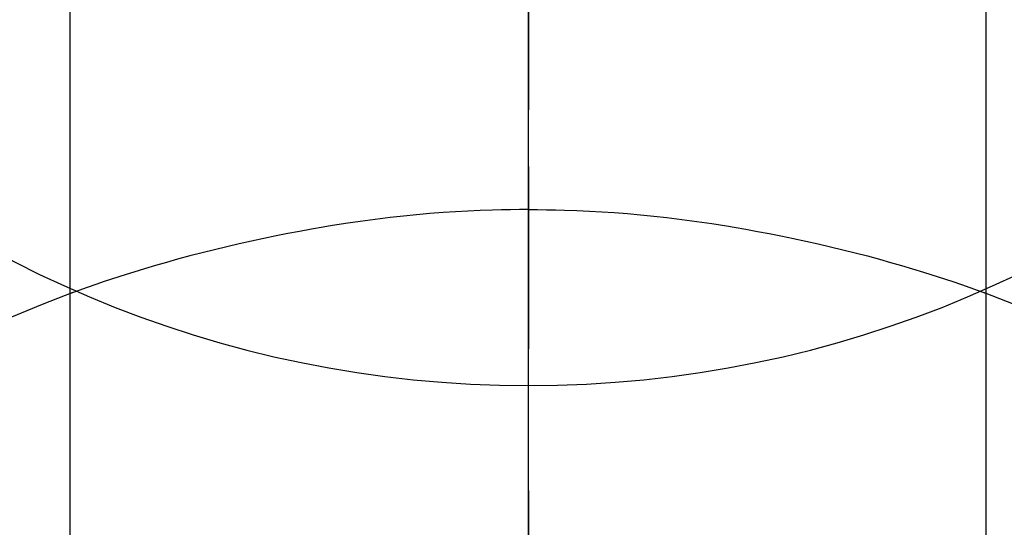
# Model space of a CAD drawing. Extents: x 0 to 26473, y -11045 to -2175.
# Drawn here: x 15889 to 15905, y -3977 to -3969 of the extents above; entities that cross this region are included whole.
import ezdxf

# ---------------------------------------------------------------- set-up
doc = ezdxf.new("R2010")
doc.units = 0
doc.header["$LTSCALE"] = 50
doc.header["$MEASUREMENT"] = 0
doc.linetypes.add('CENTER', pattern=[2, 1.25, -0.25, 0.25, -0.25])
doc.linetypes.add('CENTER2', pattern=[1.125, 0.75, -0.125, 0.125, -0.125])
doc.layers.get('0').update_dxf_attribs({"linetype": 'CONTINUOUS'})
doc.layers.get('DEFPOINTS').update_dxf_attribs({"color": 146, "linetype": 'CONTINUOUS'})
for name, color, linetype in [('150-機器', 8, 'CONTINUOUS'), ('160-文字', 254, 'CONTINUOUS'), ('166-寸法B', 11, 'CONTINUOUS')]:
    doc.layers.add(name, color=color, linetype=linetype)
doc.styles.add('KH001', font='txt')
doc.dimstyles.new('KH1xx030', dxfattribs={"dimscale": 30, "dimtxt": 2, "dimasz": 0.6, "dimexe": 0.3, "dimexo": 1.2, "dimgap": 0.5, "dimtad": 3, "dimdec": 1, "dimdsep": 46, "dimlunit": 6, "dimtxsty": 'KH001', "dimblk": 'DOT', "dimcen": 1, "dimdle": 1, "dimclrd": 256, "dimclre": 256, "dimclrt": 256, "dimadec": 0, "dimazin": 0, "dimtfac": 1, "dimtdec": 1, "dimtix": 1, "dimtmove": 2, "dimatfit": 3, "dimldrblk": 'CLOSEDBLANK', "dimfxl": 1, "dimtolj": 1, "dimtzin": 0, "dimlwd": -1, "dimlwe": -1, "dimarcsym": 0})

# ---------------------------------------------------------------- blocks, each defined once
blk = doc.blocks.new('F402_H')
at = {"layer": '150-機器', "color": 161, "linetype": 'CENTER2'}
blk.add_line((0, 136.026), (0, -355.416), dxfattribs=at)
at = {"layer": '150-機器', "color": 13, "linetype": 'Continuous'}
for p, q in [((-7.509, -29.11), (-7.509, 2.651)), ((7.517, -29.117), (7.517, 2.651))]:
    blk.add_line(p, q, dxfattribs=at)
for points in [[(0, -14.905), (0, -14.91), (0, -14.915), (0, -14.92), (0, -14.925), (0, -14.93), (0, -14.935), (0, -14.94), (0, -14.945), (0, -14.95), (0, -14.955), (0, -14.96), (0, -14.965), (0, -14.97), (0, -14.976), (0, -14.981), (0, -14.986), (0, -14.991), (0, -14.996), (0, -15.001), (0, -15.007), (0, -15.012), (0, -15.017), (0, -15.022), (0, -15.028), (0, -15.033), (0, -15.038), (0, -15.043), (0, -15.049), (0, -15.054), (0, -15.059), (0, -15.065), (0, -15.07), (0, -15.075), (0, -15.081), (0, -15.086), (0, -15.091), (0, -15.097), (0, -15.102), (0, -15.107), (0, -15.113), (0, -15.118), (0, -15.124), (0, -15.129), (0, -15.135), (0, -15.14), (0, -15.145), (0, -15.151), (0, -15.156), (0, -15.162), (0, -15.167), (0, -15.173), (0, -15.178), (0, -15.184), (0, -15.189), (0, -15.195), (0, -15.2), (0, -15.206), (0, -15.212), (0, -15.217), (0, -15.223), (0, -15.228), (0, -15.234), (0, -15.24), (0, -15.245), (0, -15.251), (0, -15.256), (0, -15.262), (0, -15.268), (0, -15.272), (0, -15.278), (0, -15.284), (0, -15.289), (0, -15.295), (0, -15.301), (0, -15.306), (0, -15.312), (0, -15.318), (0, -15.323), (0, -15.329), (0, -15.335), (0, -15.341), (0, -15.346), (0, -15.352), (0, -15.358), (0, -15.364), (0, -15.369), (0, -15.375), (0, -15.381), (0, -15.387), (0, -15.393), (0, -15.398), (0, -15.404), (0, -15.41), (0, -15.416), (0, -15.422), (0, -15.427), (0, -15.433), (0, -15.439), (0, -15.445), (0, -15.451), (0, -15.457), (0, -15.463), (0, -15.468), (0, -15.474), (0, -15.48), (0, -15.486), (0, -15.492), (0, -15.498), (0, -15.504), (0, -15.51), (0, -15.516), (0, -15.521), (0, -15.527), (0, -15.533), (0, -15.539), (0, -15.545), (0, -15.551), (0, -15.557), (0, -15.563), (0, -15.569), (0, -15.575), (0, -15.581), (0, -15.587), (0, -15.593), (0, -15.599), (0, -15.605), (0, -15.611)], [(0, -15.611), (-0.148, -15.612), (-0.296, -15.614), (-0.444, -15.616), (-0.592, -15.62), (-0.795, -15.626), (-0.998, -15.636), (-1.201, -15.647), (-1.404, -15.66), (-1.621, -15.677), (-1.837, -15.696), (-2.054, -15.718), (-2.27, -15.742), (-2.516, -15.773), (-2.761, -15.806), (-3.005, -15.842), (-3.25, -15.881), (-3.28, -15.886), (-3.311, -15.892), (-3.341, -15.897), (-3.371, -15.902), (-3.564, -15.936), (-3.756, -15.971), (-3.949, -16.007), (-4.14, -16.045), (-4.344, -16.087), (-4.547, -16.131), (-4.75, -16.176), (-4.952, -16.223), (-5.155, -16.272), (-5.357, -16.322), (-5.559, -16.374), (-5.76, -16.428), (-5.94, -16.479), (-6.12, -16.53), (-6.299, -16.583), (-6.477, -16.638), (-6.599, -16.676), (-6.72, -16.715), (-6.841, -16.754), (-6.962, -16.794), (-7.101, -16.842), (-7.239, -16.891), (-7.377, -16.94), (-7.515, -16.99)], [(0, -15.611), (0, -15.629), (0, -15.647), (0, -15.664), (0, -15.682), (0, -15.7), (0, -15.718), (0, -15.736), (0, -15.754), (0, -15.772), (0, -15.79), (0, -15.808), (0, -15.826), (0, -15.844), (0, -15.862), (0, -15.88), (0, -15.898), (0, -15.916), (0, -15.934), (0, -15.952), (0, -15.97), (0, -15.988), (0, -16.006), (0, -16.024), (0, -16.041), (0, -16.059), (0, -16.077), (0, -16.095), (0, -16.113), (0, -16.131), (0, -16.149), (0, -16.167), (0, -16.185), (0, -16.203), (0, -16.221), (0, -16.239), (0, -16.257), (0, -16.275), (0, -16.293), (0, -16.311), (0, -16.329), (0, -16.347), (0, -16.365), (0, -16.383), (0, -16.401), (0, -16.418), (0, -16.436), (0, -16.454), (0, -16.472), (0, -16.49), (0, -16.508), (0, -16.526), (0, -16.544), (0, -16.562), (0, -16.58), (0, -16.598), (0, -16.616), (0, -16.634), (0, -16.653), (0, -16.671), (0, -16.689), (0, -16.707), (0, -16.725), (0, -16.743), (0, -16.761), (0, -16.779), (0, -16.796), (0, -16.814), (0, -16.832), (0, -16.85), (0, -16.868), (0, -16.886), (0, -16.904), (0, -16.922), (0, -16.94), (0, -16.958), (0, -16.976), (0, -16.994), (0, -17.012), (0, -17.031), (0, -17.049), (0, -17.067), (0, -17.085), (0, -17.103), (0, -17.121), (0, -17.139), (0, -17.156), (0, -17.174), (0, -17.192), (0, -17.21), (0, -17.228), (0, -17.246), (0, -17.264), (0, -17.282), (0, -17.3), (0, -17.318), (0, -17.336), (0, -17.354), (0, -17.372), (0, -17.391), (0, -17.409), (0, -17.427), (0, -17.445), (0, -17.463), (0, -17.481), (0, -17.499), (0, -17.517), (0, -17.534), (0, -17.552), (0, -17.57), (0, -17.588), (0, -17.606), (0, -17.624), (0, -17.642), (0, -17.66), (0, -17.678), (0, -17.696), (0, -17.714), (0, -17.732), (0, -17.75), (0, -17.768), (0, -17.786), (0, -17.805), (0, -17.823), (0, -17.841), (0, -17.859), (0, -17.877), (0, -17.895)], [(0, -15.611), (0.148, -15.612), (0.295, -15.614), (0.443, -15.616), (0.591, -15.62), (0.794, -15.626), (0.997, -15.636), (1.2, -15.647), (1.403, -15.66), (1.62, -15.677), (1.837, -15.696), (2.053, -15.718), (2.27, -15.742), (2.515, -15.773), (2.76, -15.806), (3.005, -15.842), (3.249, -15.881), (3.279, -15.886), (3.31, -15.892), (3.34, -15.897), (3.371, -15.902), (3.563, -15.936), (3.756, -15.971), (3.948, -16.007), (4.14, -16.045), (4.343, -16.087), (4.546, -16.131), (4.749, -16.176), (4.951, -16.223), (5.154, -16.272), (5.356, -16.322), (5.558, -16.374), (5.759, -16.428), (5.939, -16.479), (6.119, -16.53), (6.298, -16.583), (6.476, -16.638), (6.598, -16.676), (6.719, -16.715), (6.84, -16.754), (6.961, -16.794), (7.1, -16.842), (7.238, -16.891), (7.377, -16.94), (7.515, -16.99)], [(-7.475, -16.975), (-7.728, -17.073), (-7.98, -17.172)], [(7.475, -16.975), (7.728, -17.073), (7.98, -17.172), (8.232, -17.272), (8.482, -17.377)]]:
    blk.add_lwpolyline(points, dxfattribs=at)
at = {"layer": 'DEFPOINTS'}
blk.add_circle((0, 0), 18.5, dxfattribs=at)
blk = doc.blocks.new('_ClosedBlank')
at = {"color": 0, "linetype": 'ByBlock', "lineweight": -2}
for p, q in [((-1, 0.16667), (0, 0)), ((-1, 0.16667), (-1, -0.16667)), ((0, 0), (-1, -0.16667))]:
    blk.add_line(p, q, dxfattribs=at)
blk = doc.blocks.new('_Dot')
at = {"color": 0, "linetype": 'ByBlock', "lineweight": -2}
blk.add_line((-0.5, 0), (-1, 0), dxfattribs=at)
at = {"color": 0, "linetype": 'ByBlock', "const_width": 0.5}
blk.add_lwpolyline([(-0.25, 0, 1), (0.25, 0, 1)], format="xyb", close=True, dxfattribs=at)

msp = doc.modelspace()

# ---------------------------------------------------------------- linework, layer by layer
at = {"layer": '166-寸法B', "linetype": 'CENTER'}
msp.add_line((15897.485, -3844.068), (15897.485, -4022.731), dxfattribs=at)

# ---------------------------------------------------------------- block references
at = {"layer": '150-機器', "xscale": -1}
msp.add_blockref('F402_H', (15897.492, -3956.318), dxfattribs=at)

# ---------------------------------------------------------------- leaders
at = {"layer": '160-文字', "annotation_type": 0, "has_hookline": 1, "hookline_direction": 1}
for points, text_width in [([(16357.492, -3936.511), (15769.936, -5250.578), (15751.936, -5250.578)], 1240.203), ([(16626.94, -3943.824), (16329.108, -5521.565), (16311.108, -5521.565)], 1630.051)]:
    msp.add_leader(points, dimstyle='KH1xx030', override={"dimgap": 0.5, "dimtad": 1}, dxfattribs=dict(at, text_width=text_width))
at = {"layer": '160-文字'}
msp.add_leader([(16017.499, -3956.511), (15215.494, -4959.722)], dimstyle='KH1xx030', override={"dimgap": 0.5, "dimtad": 1}, dxfattribs=at)

doc.saveas('drawing.dxf')
